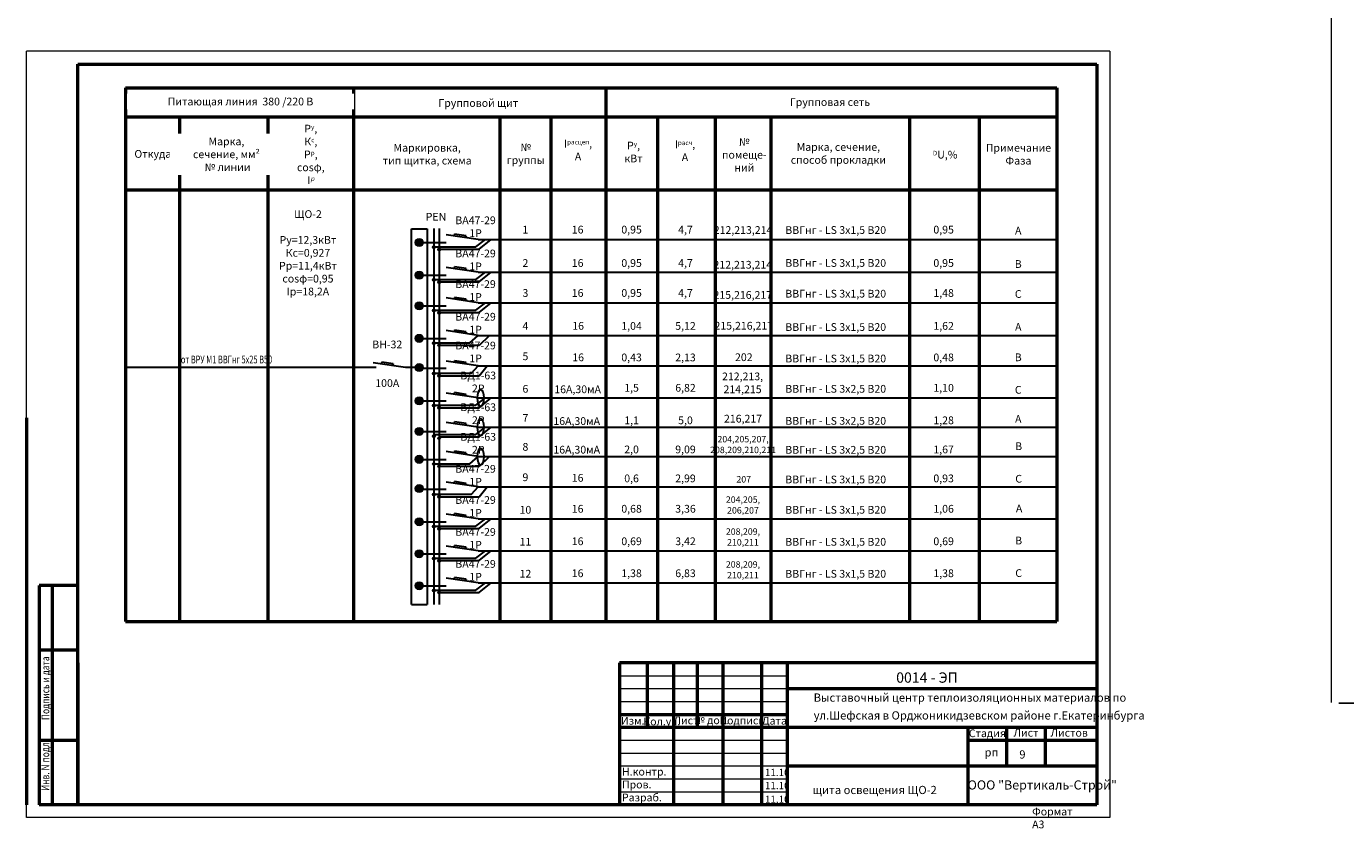
# Model space of a CAD drawing. Units: millimetres. Extents: x -667669 to 642453382, y -32507 to 464353.
# Drawn here: x 263950 to 315096, y 193187 to 224010 of the extents above; entities that cross this region are included whole.
import ezdxf

# ---------------------------------------------------------------- set-up
doc = ezdxf.new("R2010")
doc.units = ezdxf.units.MM
doc.linetypes.add('K5LT_THIN', pattern=[0])
doc.layers.add('1EXPL', color=1, linetype='Continuous')
doc.layers.add('Системный слой', color=7, linetype='Continuous')
doc.layers.add('РАМКА', color=7, linetype='Continuous', lineweight=15)
doc.layers.add('Электрика', color=6, linetype='Continuous', lineweight=50)
doc.styles.add('Arial Narrow', font='ARIALNI.TTF')
doc.styles.add('ГОСТ', font='txt', dxfattribs={"oblique": 15, "height": 300})
doc.styles.add('гост А', font='txt', dxfattribs={"width": 0.8, "oblique": 15, "height": 300})

msp = doc.modelspace()

# ---------------------------------------------------------------- hatches: boundary and pattern name
at = {"layer": 'Электрика', "lineweight": 20, "ltscale": 0.9}
for points in [[(279024.7, 215633.4, 1), (279337.1, 215633.4, 1)], [(279024.7, 215633.4, 1), (279337.1, 215633.4, 1)], [(279796, 215451.3, 1), (279693.1, 215451.3, 1)], [(279796, 215451.3, 1), (279693.1, 215451.3, 1)], [(280001.1, 215362.1, 1), (279898.2, 215362.1, 1)], [(280001.1, 215362.1, 1), (279898.2, 215362.1, 1)], [(279024.7, 214367.2, 1), (279337.1, 214367.2, 1)], [(279796, 214185.1, 1), (279693.1, 214185.1, 1)], [(280001.1, 214095.9, 1), (279898.2, 214095.9, 1)], [(279024.7, 213179, 1), (279337.1, 213179, 1)], [(279796, 212996.9, 1), (279693.1, 212996.9, 1)], [(280001.1, 212907.7, 1), (279898.2, 212907.7, 1)], [(279024.7, 211917.3, 1), (279337.1, 211917.3, 1)], [(279796, 211735.2, 1), (279693.1, 211735.2, 1)], [(280001.1, 211646, 1), (279898.2, 211646, 1)], [(279024.7, 210785.8, 1), (279337.1, 210785.8, 1)], [(279796, 210552.3, 1), (279693.1, 210552.3, 1)], [(280001.1, 210463, 1), (279898.2, 210463, 1)], [(279024.7, 209496.3, 1), (279337.1, 209496.3, 1)], [(279796, 209314.3, 1), (279693.1, 209314.3, 1)], [(280001.1, 209225, 1), (279898.2, 209225, 1)], [(279024.7, 208312.1, 1), (279337.1, 208312.1, 1)], [(279796, 208130, 1), (279693.1, 208130, 1)], [(280001.1, 208040.8, 1), (279898.2, 208040.8, 1)], [(279024.7, 207228.9, 1), (279337.1, 207228.9, 1)], [(279796, 207046.8, 1), (279693.1, 207046.8, 1)], [(280001.1, 206957.6, 1), (279898.2, 206957.6, 1)], [(279024.7, 206097.4, 1), (279337.1, 206097.4, 1)], [(279796, 205863.9, 1), (279693.1, 205863.9, 1)], [(280001.1, 205774.7, 1), (279898.2, 205774.7, 1)], [(279024.7, 204807.9, 1), (279337.1, 204807.9, 1)], [(279796, 204625.9, 1), (279693.1, 204625.9, 1)], [(280001.1, 204536.7, 1), (279898.2, 204536.7, 1)], [(279024.7, 203569, 1), (279337.1, 203569, 1)], [(279796, 203386.9, 1), (279693.1, 203386.9, 1)], [(280001.1, 203297.7, 1), (279898.2, 203297.7, 1)], [(279024.7, 202330.1, 1), (279337.1, 202330.1, 1)], [(279796, 202148, 1), (279693.1, 202148, 1)], [(280001.1, 202058.8, 1), (279898.2, 202058.8, 1)]]:
    msp.add_hatch(color=7, dxfattribs=at).paths.add_polyline_path(points)

# ---------------------------------------------------------------- linework, layer by layer
at = {"color": 7, "lineweight": 50, "ltscale": 0.9}
for p, q in [((267799.2, 221634.4), (303898.1, 221634.4)), ((267799.2, 221634.4), (267799.2, 200947.6)), ((276632.9, 221634.4), (276632.9, 200947.6)), ((286412.7, 221634.4), (286412.7, 200947.6)), ((303898.1, 221634.4), (303898.1, 200947.6)), ((267799.2, 220502), (303898.1, 220502)), ((269892.1, 220502), (269892.1, 200947.6)), ((273317.6, 220502), (273317.6, 200947.6)), ((282308.4, 220502), (282308.4, 200947.6)), ((284277.8, 220502), (284277.8, 200947.6)), ((288422.5, 220502), (288422.5, 200947.6)), ((290652.9, 220502), (290652.9, 200947.6)), ((292814.6, 220502), (292814.6, 200947.6)), ((298191.9, 220502), (298191.9, 200947.6)), ((300894.3, 220502), (300894.3, 200947.6)), ((267799.2, 217675.9), (303898.1, 217675.9)), ((267799.2, 200947.6), (303898.1, 200947.6))]:
    msp.add_line(p, q, dxfattribs=at)
at = {"lineweight": 30}
for centre in [(281561.5, 209608.3), (281561.5, 208475.5), (281561.5, 207334.1)]:
    msp.add_ellipse(centre, major_axis=(0, -333.2), ratio=0.362784, dxfattribs=at)
at = {"layer": 'РАМКА', "color": 7, "lineweight": 50}
for p, q in [((263950.5, 208836.3), (263950.5, 193843.4)), ((265950.5, 202343.4), (264450.5, 202343.4)), ((264450.5, 202343.4), (264450.5, 193843.4)), ((264950.5, 202343.4), (264950.5, 193843.4)), ((264450.5, 199843.4), (265950.5, 199843.4)), ((293450.5, 196843.4), (305450.5, 196843.4)), ((300450.5, 196843.4), (300450.5, 193843.4)), ((301950.5, 196843.4), (301950.5, 195343.4)), ((303450.5, 196843.4), (303450.5, 195343.4)), ((264450.5, 196343.4), (265950.5, 196343.4)), ((300450.5, 196343.4), (305450.5, 196343.4)), ((293450.5, 195343.4), (305450.5, 195343.4))]:
    msp.add_line(p, q, dxfattribs=at)
at = {"layer": 'РАМКА', "lineweight": 30}
msp.add_line((278880.7, 201604.3), (279482.8, 201604.3), dxfattribs=at)
at = {"layer": 'РАМКА', "color": 0, "lineweight": 50}
for p, q in [((265950.5, 199343.4), (265950.5, 193843.4)), ((305450.5, 199343.4), (286950.5, 199343.4)), ((286950.5, 199343.4), (286950.5, 193843.4)), ((288013.8, 199343.4), (288013.8, 196843.4)), ((289035, 199343.4), (289035, 193843.4)), ((289950.5, 199343.4), (289950.5, 196843.4)), ((290950.5, 199343.4), (290950.5, 193843.4)), ((292450.5, 199343.4), (292450.5, 193843.4)), ((293450.5, 199343.4), (293450.5, 193843.4)), ((293450.5, 198343.4), (305450.5, 198343.4)), ((286950.5, 197343.4), (293450.5, 197343.4)), ((286950.5, 196843.4), (293450.5, 196843.4))]:
    msp.add_line(p, q, dxfattribs=at)
at = {"layer": 'РАМКА', "color": 0}
for p, q in [((286950.5, 198843.4), (293450.5, 198843.4)), ((286950.5, 198343.4), (293450.5, 198343.4))]:
    msp.add_line(p, q, dxfattribs=at)
at = {"layer": 'РАМКА', "color": 7}
for p, q in [((286950.5, 197843.4), (293450.5, 197843.4)), ((286950.5, 196343.4), (293450.5, 196343.4)), ((286950.5, 195843.4), (293450.5, 195843.4)), ((286950.5, 195343.4), (293450.5, 195343.4)), ((286950.5, 194843.4), (293450.5, 194843.4)), ((286950.5, 194343.4), (293450.5, 194343.4))]:
    msp.add_line(p, q, dxfattribs=at)
at = {"layer": 'РАМКА'}
msp.add_line((300450.5, 196843.4), (300450.5, 193843.4), dxfattribs=at)
at = {"layer": 'Системный слой', "color": 7, "linetype": 'K5LT_THIN', "lineweight": 0}
msp.add_line((314539.5, 226805.1), (314539.5, 197804.8), dxfattribs=at)
at = {"layer": 'Системный слой', "color": 7, "linetype": 'K5LT_THIN'}
msp.add_line((374229.5, 197778.4), (314829.5, 197778.4), dxfattribs=at)
at = {"layer": 'Электрика', "color": 7, "lineweight": 20, "ltscale": 10}
for p, q in [((305950.5, 223043.4), (263950.5, 223043.4)), ((263950.5, 193343.4), (263950.5, 223043.4)), ((305950.5, 223043.4), (305950.5, 193343.4)), ((305950.5, 193343.4), (263950.5, 193343.4))]:
    msp.add_line(p, q, dxfattribs=at)
at = {"layer": 'Электрика', "color": 7, "lineweight": 50, "ltscale": 0.9}
msp.add_line((265950.5, 222543.4), (305450.5, 222543.4), dxfattribs=at)
at = {"layer": 'Электрика', "color": 7, "lineweight": 50}
for p, q in [((265950.5, 193843.4), (265950.5, 222543.4)), ((305450.5, 222543.4), (305450.5, 193843.4)), ((305450.5, 193843.4), (264450.5, 193843.4))]:
    msp.add_line(p, q, dxfattribs=at)
at = {"layer": 'Электрика', "color": 7, "lineweight": 30, "ltscale": 0.9}
for p, q in [((278880.7, 201604.3), (278880.7, 216163.8)), ((278880.7, 216163.8), (279482.8, 216163.8)), ((279482.8, 216163.8), (279482.8, 201604.3)), ((279744.6, 216176.7), (279744.6, 201604.3)), ((279949.7, 216176.7), (279949.7, 201604.3)), ((281467, 215748), (280220.7, 215934.8)), ((280552.6, 215952.6), (280530.6, 215888.4)), ((280995.1, 215886.3), (280552.6, 215952.6)), ((280995.1, 215886.3), (280973.1, 215822)), ((279335.2, 215633.1), (280226.5, 215633.1)), ((279775.8, 215464.2), (281372.2, 215464.2)), ((279982.4, 215370.3), (281503.6, 215370.3)), ((281372.2, 215464.2), (281750.7, 215748)), ((281467, 215748), (303898.1, 215748)), ((281503.6, 215370.3), (281965.4, 215748)), ((279335.2, 214366.7), (280226.5, 214366.7)), ((281467, 214481.5), (280220.7, 214668.3)), ((280552.6, 214686.1), (280530.6, 214621.9)), ((280995.1, 214619.8), (280552.6, 214686.1)), ((280995.1, 214619.8), (280973.1, 214555.6)), ((281372.2, 214197.7), (281750.7, 214481.5)), ((281467, 214481.5), (303898.1, 214481.5)), ((281503.6, 214103.8), (281965.4, 214481.5)), ((279775.8, 214197.7), (281372.2, 214197.7)), ((279982.4, 214103.8), (281503.6, 214103.8)), ((281467, 213297.6), (280220.7, 213484.5)), ((280552.6, 213502.3), (280530.6, 213438)), ((280995.1, 213435.9), (280552.6, 213502.3)), ((280995.1, 213435.9), (280973.1, 213371.7)), ((281372.2, 213013.8), (281750.7, 213297.6)), ((281467, 213297.6), (303898.1, 213297.6)), ((281503.6, 212920), (281965.4, 213297.6)), ((279335.2, 213182.8), (280226.5, 213182.8)), ((279775.8, 213013.8), (281372.2, 213013.8)), ((279982.4, 212920), (281503.6, 212920)), ((279335.2, 211916.3), (280226.5, 211916.3)), ((279775.8, 211747.4), (281146.7, 211747.4)), ((281467, 212031.1), (280220.7, 212218)), ((280552.6, 212235.8), (280530.6, 212171.5)), ((280995.1, 212169.4), (280552.6, 212235.8)), ((280995.1, 212169.4), (280973.1, 212105.2)), ((281146.7, 211747.4), (281471, 212029.2)), ((281467, 212031.1), (303898.1, 212031.1)), ((281514.2, 211653.5), (281909.5, 212029.2)), ((279982.4, 211653.5), (281503.6, 211653.5)), ((277517.4, 210785.8), (267799.2, 210785.8)), ((278645.6, 210785.8), (277399.3, 210972.7)), ((277731.2, 210990.4), (277709.2, 210926.2)), ((278173.6, 210924.1), (277731.2, 210990.4)), ((278173.6, 210924.1), (278151.6, 210859.9)), ((279260.9, 210785.8), (278645.6, 210785.8)), ((279335.2, 210760), (280226.5, 210760)), ((281467, 210847.3), (280220.7, 211034.1)), ((280552.6, 211051.9), (280530.6, 210987.7)), ((280995.1, 210985.6), (280552.6, 211051.9)), ((280995.1, 210985.6), (280973.1, 210921.3)), ((281201.8, 210563.5), (281467, 210847.3)), ((281467, 210847.3), (303898.1, 210847.3)), ((281503.6, 210469.6), (281815.2, 210847.3)), ((279775.8, 210563.5), (281201.8, 210563.5)), ((279982.4, 210469.6), (281503.6, 210469.6)), ((281467, 209608.3), (280220.7, 209795.2)), ((280552.6, 209813), (280530.6, 209748.7)), ((280995.1, 209746.6), (280552.6, 209813)), ((280995.1, 209746.6), (280973.1, 209682.4)), ((279335.2, 209493.5), (280226.5, 209493.5)), ((279775.8, 209324.5), (281372.2, 209324.5)), ((279982.4, 209230.7), (281503.6, 209230.7)), ((281372.2, 209324.5), (281750.7, 209608.3)), ((281467, 209608.3), (303898.1, 209608.3)), ((281503.6, 209230.7), (281965.4, 209608.3)), ((280552.6, 208680.2), (280530.6, 208615.9)), ((280995.1, 208613.8), (280552.6, 208680.2)), ((279335.2, 208309.6), (280226.5, 208309.6)), ((279775.8, 208191.8), (281372.2, 208191.8)), ((281467, 208475.5), (280220.7, 208662.4)), ((280995.1, 208613.8), (280973.1, 208549.6)), ((281372.2, 208191.8), (281750.7, 208475.5)), ((281467, 208475.5), (303898.1, 208475.5)), ((281503.6, 208097.9), (281965.4, 208475.5)), ((279982.4, 208097.9), (281503.6, 208097.9)), ((279335.2, 207227.9), (280226.5, 207227.9)), ((281467, 207342.8), (280220.7, 207529.6)), ((280552.6, 207547.4), (280530.6, 207483.1)), ((280995.1, 207481.1), (280552.6, 207547.4)), ((280995.1, 207481.1), (280973.1, 207416.8)), ((281146.7, 207059), (281471, 207340.8)), ((281467, 207342.8), (303898.1, 207342.8)), ((281514.2, 206965.1), (281909.5, 207340.8)), ((279775.8, 207059), (281146.7, 207059)), ((279982.4, 206965.1), (281503.6, 206965.1)), ((281467, 206158.9), (280220.7, 206345.7)), ((280552.6, 206363.5), (280530.6, 206299.3)), ((280995.1, 206297.2), (280552.6, 206363.5)), ((280995.1, 206297.2), (280973.1, 206232.9)), ((281201.8, 205875.1), (281467, 206158.9)), ((281467, 206158.9), (303898.1, 206158.9)), ((281503.6, 205781.2), (281815.2, 206158.9)), ((279335.2, 206071.6), (280226.5, 206071.6)), ((279775.8, 205875.1), (281201.8, 205875.1)), ((279982.4, 205781.2), (281503.6, 205781.2)), ((281467, 204919.9), (280220.7, 205106.8)), ((280552.6, 205124.6), (280530.6, 205060.3)), ((280995.1, 205058.2), (280552.6, 205124.6)), ((279335.2, 204805.1), (280226.5, 204805.1)), ((279775.8, 204636.1), (281372.2, 204636.1)), ((280995.1, 205058.2), (280973.1, 204994)), ((281372.2, 204636.1), (281750.7, 204919.9)), ((281467, 204919.9), (303898.1, 204919.9)), ((281503.6, 204542.3), (281965.4, 204919.9)), ((279982.4, 204542.3), (281503.6, 204542.3)), ((279335.2, 203566.2), (280226.5, 203566.2)), ((281467, 203681), (280220.7, 203867.8)), ((280552.6, 203885.6), (280530.6, 203821.4)), ((280995.1, 203819.3), (280552.6, 203885.6)), ((280995.1, 203819.3), (280973.1, 203755)), ((281372.2, 203397.2), (281750.7, 203681)), ((281467, 203681), (303898.1, 203681)), ((281503.6, 203303.3), (281965.4, 203681)), ((279775.8, 203397.2), (281372.2, 203397.2)), ((279982.4, 203303.3), (281503.6, 203303.3)), ((281467, 202442), (280220.7, 202628.9)), ((280552.6, 202646.7), (280530.6, 202582.4)), ((280995.1, 202580.3), (280552.6, 202646.7)), ((280995.1, 202580.3), (280973.1, 202516.1)), ((279335.2, 202327.2), (280226.5, 202327.2)), ((279775.8, 202158.3), (281372.2, 202158.3)), ((279982.4, 202064.4), (281503.6, 202064.4)), ((281372.2, 202158.3), (281750.7, 202442)), ((281467, 202442), (303898.1, 202442)), ((281503.6, 202064.4), (281965.4, 202442))]:
    msp.add_line(p, q, dxfattribs=at)
at = {"layer": 'Электрика', "color": 7, "lineweight": 20, "ltscale": 0.9}
for centre, radius in [((279180.9, 215633.4), 156.2), ((279180.9, 215633.4), 156.2), ((279744.6, 215451.3), 51.5), ((279744.6, 215451.3), 51.5), ((279949.7, 215362.1), 51.5), ((279949.7, 215362.1), 51.5), ((279180.9, 214367.2), 156.2), ((279744.6, 214185.1), 51.5), ((279949.7, 214095.9), 51.5), ((279180.9, 213179), 156.2), ((279744.6, 212996.9), 51.5), ((279949.7, 212907.7), 51.5), ((279180.9, 211917.3), 156.2), ((279744.6, 211735.2), 51.5), ((279949.7, 211646), 51.5), ((279180.9, 210785.8), 156.2), ((279744.6, 210552.3), 51.5), ((279949.7, 210463), 51.5), ((279180.9, 209496.3), 156.2), ((279744.6, 209314.3), 51.5), ((279949.7, 209225), 51.5), ((279180.9, 208312.1), 156.2), ((279744.6, 208130), 51.5), ((279949.7, 208040.8), 51.5), ((279180.9, 207228.9), 156.2), ((279744.6, 207046.8), 51.5), ((279949.7, 206957.6), 51.5), ((279180.9, 206097.4), 156.2), ((279744.6, 205863.9), 51.5), ((279949.7, 205774.7), 51.5), ((279180.9, 204807.9), 156.2), ((279744.6, 204625.9), 51.5), ((279949.7, 204536.7), 51.5), ((279180.9, 203569), 156.2), ((279744.6, 203386.9), 51.5), ((279949.7, 203297.7), 51.5), ((279180.9, 202330.1), 156.2), ((279744.6, 202148), 51.5), ((279949.7, 202058.8), 51.5)]:
    msp.add_circle(centre, radius, dxfattribs=at)

# ---------------------------------------------------------------- texts
at = {"style": 'ГОСТ', "oblique": 10, "width": 0.7}
msp.add_text('от ВРУ М1 ВВГнг 5х25 В50', height=300, dxfattribs=at).set_placement((269939.9, 210948.5))
at = {"style": 'гост А', "oblique": 15}
for s, height, p in [('0014 - ЭП', 400, (297672.7, 198570.1)), ('Н.контр.', 300, (287042.1, 194973.4)), ('11.10', 280, (292585.5, 194953.7)), ('Пров.', 300, (287042.1, 194474.7)), ('11.10', 280, (292585.5, 194443.1)), ('Разраб.', 300, (287042.1, 193973)), ('11.10', 280, (292585.5, 193915.2))]:
    msp.add_text(s, height=height, dxfattribs=at).set_placement(p)
at = {"char_height": 300, "style": 'ГОСТ'}
for s, insert, width, attachment_point in [('{\\fGOST type A|b0|i0|c204|p34;Р\\H0.6x;у\\H1.667x;, К\\H0.6x;с\\H1.667x;, Р\\H0.5999x;р\\H1.667x;,\\P\\fGOST type A|b0|i0|c0|p34;cos\\fArial|b0|i0|c204|p0;φ\\fGOST type A|b0|i1|c204|p34;\\Q0;, I\\fGOST type A|b0|i0|c204|p34;\\H0.5999x;\\Q15;р}', (274977.2, 219046.5), 28.874, 5), ('I{\\fGOST type A|b0|i0|c204|p34;\\H0.6x;расцеп\\fGOST type A|b0|i0|c0|p34;\\H1.667x;, \\fGOST type A|b0|i0|c204|p34;А}', (285338.1, 219214.2), 852.456, 5), ('{\\fGOST type A|b0|i0|c204|p34;Р\\H0.6x;у\\H1.667x;, кВт}', (287489.7, 219139.4), 809.868, 5), ('I{\\fGOST type A|b0|i0|c204|p34;\\H0.6x;расч\\fGOST type A|b0|i0|c0|p34;\\H1.667x;,\\P\\fGOST type A|b0|i0|c204|p34;А}', (289484.2, 219188), 852.456, 5), ('ЩО-2\\P\\PРу=12,3кВт\\PКс=0,927\\PРр=11,4кВт\\Pcos{\\fArial|b0|i0|c0|p34;φ}=0,95\\PIр=18,2А', (274867.6, 215233.1), 28.874, 5), ('PEN', (279831.2, 216591.4), 1022.501, 5), ('{\\fGOST type A|b0|i0|c204|p34;ВА47-29 1Р}', (281364.5, 216243.8), 2014.963, 5), ('1', (283298, 216092.9), 1476.777, 5), ('16', (285322.4, 216092.9), 1476.777, 5), ('0,95', (287413.1, 216092.9), 1476.777, 5), ('4,7', (289503.8, 216092.9), 1476.777, 5), ('{\\fGOST type A|b0|i0|c204|p34;ВВГнг - LS 3х1,5 В20}', (295327.5, 216116.2), 5034.112, 5), ('0,95', (299511.6, 216092.9), 1476.777, 5), ('{\\fGOST type A|b0|i0|c204|p34;А}', (302404.1, 216092.9), 1476.777, 5), ('{\\fGOST type A|b0|i0|c204|p34;ВА47-29 1Р}', (281364.5, 214958.4), 2014.963, 5), ('2', (283298, 214799.1), 1476.777, 5), ('16', (285322.4, 214799.1), 1476.777, 5), ('0,95', (287413.1, 214799.1), 1476.777, 5), ('4,7', (289503.8, 214799.1), 1476.777, 5), ('{\\fGOST type A|b0|i0|c204|p34;ВВГнг - LS 3х1,5 В20}', (295327.5, 214840.4), 5034.112, 5), ('0,95', (299511.6, 214799.1), 1476.777, 5), ('{\\fGOST type A|b0|i0|c204|p34;В}', (302404.1, 214799.1), 1476.777, 5), ('{\\fGOST type A|b0|i0|c204|p34;ВА47-29 1Р}', (281364.5, 213770.7), 2014.963, 5), ('3', (283298, 213638), 1476.777, 5), ('16', (285322.4, 213638), 1476.777, 5), ('0,95', (287413.1, 213638), 1476.777, 5), ('4,7', (289503.8, 213638), 1476.777, 5), ('{\\fGOST type A|b0|i0|c204|p34;ВВГнг - LS 3х1,5 В20}', (295327.5, 213649.6), 5034.112, 5), ('1,48', (299511.6, 213638), 1476.777, 5), ('{\\fGOST type A|b0|i0|c204|p34;С}', (302404.1, 213638), 1476.777, 5), ('{\\fGOST type A|b0|i0|c204|p34;ВА47-29 1Р}', (281364.5, 212505.9), 2014.963, 5), ('4', (283298, 212360.8), 1476.777, 5), ('16', (285342, 212363.8), 1476.777, 5), ('1,04', (287413.1, 212360.8), 1476.777, 5), ('5,12', (289503.8, 212360.8), 1476.777, 5), ('{\\fGOST type A|b0|i0|c204|p34;ВВГнг - LS 3х1,5 В20}', (295327.5, 212356.7), 5034.112, 5), ('1,62', (299511.6, 212360.8), 1476.777, 5), ('{\\fGOST type A|b0|i0|c204|p34;А}', (302404.1, 212360.8), 1476.777, 5), ('ВН-32\\P\\P\\P100А', (277942, 210893.4), 876.43, 5), ('{\\fGOST type A|b0|i0|c204|p34;ВА47-29 1Р}', (281364.5, 211391.5), 2014.963, 5), ('5', (283298, 211183.1), 1476.777, 5), ('16', (285342, 211143.3), 1476.777, 5), ('0,43', (287413.1, 211140.3), 1476.777, 5), ('2,13', (289503.8, 211140.3), 1476.777, 5), ('{\\fGOST type A|b0|i0|c204|p34;ВВГнг - LS 3х1,5 В20}', (295327.5, 211136.2), 5034.112, 5), ('0,48', (299511.6, 211140.3), 1476.777, 5), ('{\\fGOST type A|b0|i0|c204|p34;В}', (302404.1, 211183.1), 1476.777, 5), ('{\\fGOST type A|b0|i0|c204|p34;ВД1-63 2Р}', (281468.6, 210229.5), 1925.428, 5), ('6', (283298, 209922.5), 1476.777, 5), ('16{\\fGOST type A|b0|i0|c204|p34;А,30мА}', (285322.4, 209943.6), 1476.777, 5), ('1,5', (287413.1, 209962.3), 1476.777, 5), ('6,82', (289503.8, 209962.3), 1476.777, 5), ('{\\fGOST type A|b0|i0|c204|p34;ВВГнг - LS 3х2,5 В20}', (295327.5, 209962), 5034.112, 5), ('1,10', (299511.6, 209962.3), 1476.777, 5), ('{\\fGOST type A|b0|i0|c204|p34;С}', (302404.1, 209922.5), 1476.777, 5), ('{\\fGOST type A|b0|i0|c204|p34;ВД1-63 2Р}', (281468.6, 208997.8), 1925.428, 5), ('7', (283298, 208794.6), 1476.777, 5), ('16{\\fGOST type A|b0|i0|c204|p34;А,30мА}', (285286, 208712.4), 1476.777, 5), ('1,1', (287413.1, 208701.7), 1476.777, 5), ('5,0', (289503.8, 208701.7), 1476.777, 5), ('{\\fGOST type A|b0|i0|c204|p34;ВВГнг - LS 3х2,5 В20}', (295327.5, 208720.2), 5034.112, 5), ('1,28', (299511.6, 208701.7), 1476.777, 5), ('{\\fGOST type A|b0|i0|c204|p34;А}', (302404.1, 208794.6), 1476.777, 5), ('{\\fGOST type A|b0|i0|c204|p34;ВД1-63 2Р}', (281468.6, 207851.4), 1925.428, 5), ('8', (283298, 207672.4), 1476.777, 5), ('16{\\fGOST type A|b0|i0|c204|p34;А,30мА}', (285286, 207603.1), 1476.777, 5), ('2,0', (287413.1, 207573.7), 1476.777, 5), ('9,09', (289503.8, 207573.7), 1476.777, 5), ('{\\fGOST type A|b0|i0|c204|p34;ВВГнг - LS 3х2,5 В20}', (295327.5, 207597.5), 5034.112, 5), ('1,67', (299511.6, 207573.7), 1476.777, 5), ('{\\fGOST type A|b0|i0|c204|p34;В}', (302420.9, 207737.2), 1476.777, 5), ('{\\fGOST type A|b0|i0|c204|p34;ВА47-29 1Р}', (281364.5, 206611), 2014.963, 5), ('9', (283298, 206494.7), 1476.777, 5), ('16', (285322.4, 206472.2), 1476.777, 5), ('0,6', (287413.1, 206451.6), 1476.777, 5), ('2,99', (289503.8, 206451.6), 1476.777, 5), ('0,93', (299511.6, 206451.6), 1476.777, 5), ('{\\fGOST type A|b0|i0|c204|p34;С}', (302420.9, 206476.6), 1476.777, 5), ('{\\fGOST type A|b0|i0|c204|p34;ВВГнг - LS 3х1,5 В20}', (295327.5, 206447.4), 5034.112, 5), ('{\\fGOST type A|b0|i0|c204|p34;ВА47-29 1Р}', (281364.5, 205403.7), 2014.963, 5), ('10', (283298, 205234.1), 1476.777, 5), ('16', (285322.4, 205273.9), 1476.777, 5), ('0,68', (287413.1, 205273.9), 1476.777, 5), ('3,36', (289503.8, 205273.9), 1476.777, 5), ('{\\fGOST type A|b0|i0|c204|p34;ВВГнг - LS 3х1,5 В20}', (295327.5, 205273.7), 5034.112, 5), ('1,06', (299511.6, 205273.9), 1476.777, 5), ('{\\fGOST type A|b0|i0|c204|p34;А}', (302437.7, 205321.7), 1476.777, 5), ('{\\fGOST type A|b0|i0|c204|p34;ВА47-29 1Р}', (281364.5, 204164.8), 2014.963, 5), ('11', (283298, 203995.2), 1476.777, 5), ('16', (285322.4, 204013.3), 1476.777, 5), ('0,69', (287413.1, 204013.3), 1476.777, 5), ('3,42', (289503.8, 204013.3), 1476.777, 5), ('{\\fGOST type A|b0|i0|c204|p34;ВВГнг - LS 3х1,5 В20}', (295327.5, 204031.8), 5034.112, 5), ('0,69', (299511.6, 204013.3), 1476.777, 5), ('{\\fGOST type A|b0|i0|c204|p34;В}', (302420.9, 204080.9), 1476.777, 5), ('{\\fGOST type A|b0|i0|c204|p34;ВА47-29 1Р}', (281364.5, 202925.8), 2014.963, 5), ('12', (283298, 202756.2), 1476.777, 5), ('16', (285322.4, 202774.3), 1476.777, 5), ('1,38', (287413.1, 202774.3), 1476.777, 5), ('6,83', (289503.8, 202774.3), 1476.777, 5), ('{\\fGOST type A|b0|i0|c204|p34;ВВГнг - LS 3х1,5 В20}', (295327.5, 202792.9), 5034.112, 5), ('1,38', (299511.6, 202774.3), 1476.777, 5), ('{\\fGOST type A|b0|i0|c204|p34;С}', (302420.9, 202820.3), 1476.777, 5), ('{\\fGOST type A|b0|i0|c204|p34;Изм.}', (287457.7, 197096.9), 1463.78, 5), ('{\\fGOST type A|b0|i0|c204|p34;Кол.уч.}', (288585.4, 197069.3), 1463.78, 5), ('{\\fGOST type A|b0|i0|c204|p34;Лист}', (289522.3, 197107.8), 1463.78, 5), ('{\\fGOST type A|b0|i0|c204|p34;№ док.}', (290508.2, 197114.3), 1463.78, 5), ('{\\fGOST type A|b0|i0|c204|p34;Подпись}', (291685.2, 197107.8), 1463.78, 5), ('{\\fGOST type A|b0|i0|c204|p34;Дата}', (292952.4, 197096.9), 1463.78, 5), ('{\\fGOST type A|b0|i0|c204|p34;Стадия}', (301207.5, 196611.7), 1463.78, 5), ('{\\fGOST type A|b0|i0|c204|p34;Лист}', (302704, 196630.7), 1463.78, 5), ('{\\fGOST type A|b0|i0|c204|p34;Листов}', (304380.3, 196630.7), 1463.78, 5), ('{\\fGOST type A|b0|i0|c204|p34;Формат А3}', (302942.7, 193728.4), 1891.509, 1)]:
    msp.add_mtext(s, dxfattribs=dict(at, insert=insert, width=width, attachment_point=attachment_point))
at = {"layer": '1EXPL', "color": 0, "ltscale": 100, "style": 'Arial Narrow'}
for s, height, p in [('Выставочный центр теплоизоляционных материалов по ', 318.446, (294474.4, 197835.3)), ('ул.Шефская в Орджоникидзевском районе г.Екатеринбурга', 318.446, (294474.4, 197144.2)), ('рп', 318.45, (301098.2, 195713.4)), ('9', 318.4, (302445.9, 195631.2)), ('щита освещения ЩО-2', 318.446, (294428.2, 194254.7))]:
    msp.add_text(s, height=height, dxfattribs=at).set_placement(p)
at = {"layer": 'РАМКА', "color": 7, "linetype": 'Continuous', "lineweight": 0, "style": 'гост А', "oblique": 15, "width": 0.8}
for s, p in [('Подпись и дата', (264837.5, 197121.8)), ('Инв. N подл.', (264836, 194373.6))]:
    msp.add_text(s, height=300, rotation=90, dxfattribs=at).set_placement(p)
at = {"layer": 'РАМКА', "lineweight": 60, "ltscale": 20, "style": 'Arial Narrow'}
msp.add_text('ООО "Вертикаль-Строй"', height=353.829, dxfattribs=at).set_placement((300443, 194431.4))
at = {"layer": 'РАМКА', "attachment_point": 5, "style": 'ГОСТ'}
for s, insert, char_height, width in [('{\\fGOST type A|b0|i0|c204|p34;Групповой} {\\fGOST type A|b0|i0|c204|p34;щит}', (281469.7, 221040.6), 300, 9112.938), ('{\\fGOST type A|b0|i0|c204|p34;Групповая} {\\fGOST type A|b0|i0|c204|p34;сеть}', (295105.2, 221076.1), 300, 16679.436), ('{\\fGOST type A|b0|i0|c204|p34;Маркировка, \\Pтип щитка, схема}', (279488.4, 219056.9), 300, 5124.549), ('{\\fGOST type A|b0|i0|c204|p34;№ группы}', (283310.2, 219075.5), 300, 1561.219), ('{\\fGOST type A|b0|i0|c204|p34;№ помеще-\\Pний}', (291782.9, 219033.9), 300, 1661.942), ('{\\fGOST type A|b0|i0|c204|p34;Марка, сечение, способ прокладки}', (295430.7, 219084.5), 300, 4734.018), ('{\\fGOST type A|b0|i0|c204|p34;Примечание\\PФаза}', (302412.4, 219054.7), 300, 2553.866), ('{\\Fgreekc|c204;\\H0.6x;D\\fGOST type A|b0|i0|c0|p34;\\H1.667x;U,%}', (299571.7, 219037.1), 300, 2182.664), ('{\\fGOST type A|b0|i0|c204|p34;212,213,214}', (291734.5, 216116.2), 300, 1914.922), ('{\\fGOST type A|b0|i0|c204|p34;212,213,214}', (291726, 214770.9), 300, 1914.922), ('{\\fGOST type A|b0|i0|c204|p34;215,216,217}', (291726, 213600.8), 300, 1914.922), ('{\\fGOST type A|b0|i0|c204|p34;215,216,217}', (291764.4, 212407), 300, 1914.922), ('{\\fGOST type A|b0|i0|c204|p34;202}', (291764.4, 211186.5), 300, 1914.922), ('{\\fGOST type A|b0|i0|c204|p34;212,213,\\P214,215}', (291716.4, 210193.3), 300, 1914.922), ('{\\fGOST type A|b0|i0|c204|p34;216,217}', (291734.5, 208805.1), 300, 1914.922), ('{\\fGOST type A|b0|i0|c204|p34;204,205,207,\\P208,209,210,211}', (291736.7, 207802.5), 250, 1914.922), ('{\\fGOST type A|b0|i0|c204|p34;207}', (291761.1, 206455), 250, 1914.922), ('{\\fGOST type A|b0|i0|c204|p34;204,205,\\P206,207}', (291731.4, 205460.2), 250, 1914.922), ('{\\fGOST type A|b0|i0|c204|p34;208,209,\\P210,211}', (291731.4, 204221.3), 250, 1914.922), ('{\\fGOST type A|b0|i0|c204|p34;208,209,\\P210,211}', (291731.4, 202946.7), 250, 1914.922)]:
    msp.add_mtext(s, dxfattribs=dict(at, insert=insert, char_height=char_height, width=width))

# ---------------------------------------------------------------- next in the draw order: texts
at = {"layer": 'РАМКА', "char_height": 300, "attachment_point": 5, "style": 'ГОСТ', "bg_fill": 2}
for s, insert, width in [('{\\fGOST type A|b0|i0|c204|p34;Питающая} {\\fGOST type A|b0|i0|c204|p34;линия}  380 /220 {\\fGOST type A|b0|i0|c204|p34;В}', (272252.6, 221096.9), 8504.619), ('{\\fGOST type A|b0|i0|c204|p34;Откуда}', (268852.3, 219066.6), 1654.44)]:
    msp.add_mtext(s, dxfattribs=dict(at, insert=insert, width=width))

# ---------------------------------------------------------------- next in the draw order: texts
at = {"layer": 'РАМКА', "insert": (271705.3, 219052.7), "char_height": 300, "width": 4096.419, "attachment_point": 5, "style": 'ГОСТ', "bg_fill": 2}
msp.add_mtext('{\\fGOST type A|b0|i0|c204|p34;Марка, \\Pсечение, мм\\fCourier New|b0|i0|c204|p0;²\\fGOST type A|b0|i0|c204|p34;\\P № линии}', dxfattribs=at)

doc.saveas('drawing.dxf')
